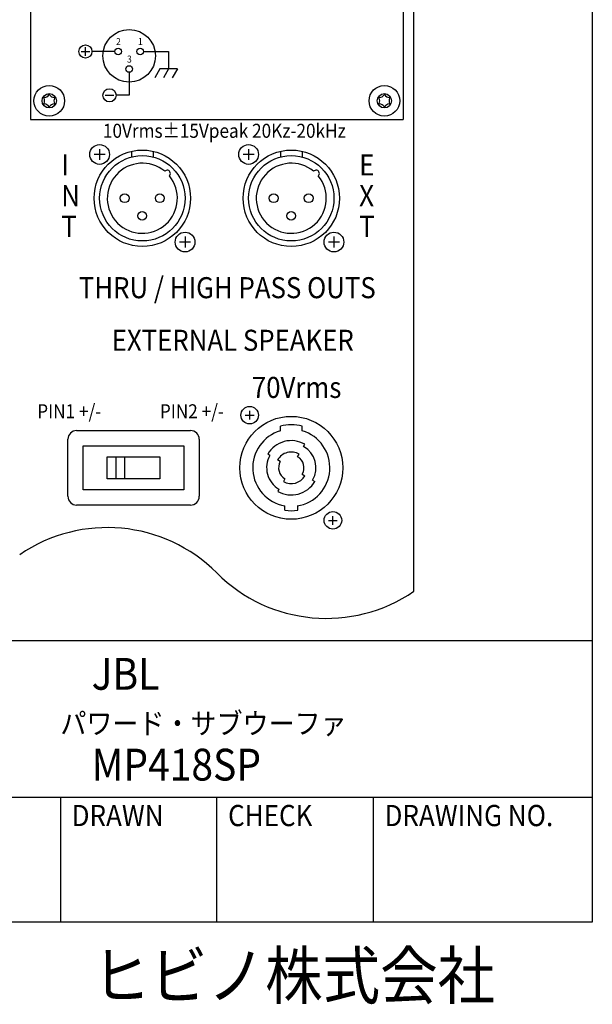
# Model space of a CAD drawing. Extents: x -1700 to 1900, y -2539 to 2807.
# Drawn here: x 985 to 1900, y -2524 to -951 of the extents above; entities that cross this region are included whole.
import ezdxf
from ezdxf.enums import TextEntityAlignment as Align

# ---------------------------------------------------------------- set-up
doc = ezdxf.new("R2010")
doc.units = 0
doc.header["$LTSCALE"] = 101.6
doc.layers.add('DATA', color=7, linetype='CONTINUOUS')
doc.layers.add('HIBINO-BASE', color=7, linetype='CONTINUOUS')
doc.styles.get("Standard").update_dxf_attribs({"font": 'txt', "bigfont": 'BIGFONT.SHX'})

msp = doc.modelspace()

# ---------------------------------------------------------------- linework, layer by layer
at = {"layer": 'DATA', "color": 7, "linetype": 'CONTINUOUS'}
for p, q in [((1615, -1864.1), (1615, -50)), ((1002.5, -498), (1002.5, -1110.5)), ((1597.5, -498), (1597.5, -1110.5)), ((1083, -1002), (1097, -1002)), ((1090, -1009), (1090, -995)), ((1137.2, -1002), (1100.5, -1002)), ((1182.8, -1002), (1223, -1002)), ((1223, -1002), (1223, -1030)), ((1160, -1035.2), (1160, -1072)), ((1209, -1030), (1200.9, -1044)), ((1237, -1030), (1209, -1030)), ((1237, -1030), (1209, -1030)), ((1223, -1030), (1214.9, -1044)), ((1237, -1030), (1228.9, -1044)), ((1032.2, -1069.3), (1031.8, -1071.4)), ((1032.7, -1071.4), (1032.2, -1069.3)), ((1567.8, -1069.3), (1567.3, -1071.4)), ((1568.2, -1071.4), (1567.8, -1069.3)), ((1024.4, -1075.7), (1022.4, -1075)), ((1022.4, -1075), (1023.9, -1076.5)), ((1023.9, -1085), (1022.4, -1086.5)), ((1042.1, -1075), (1040.1, -1075.7)), ((1040.6, -1076.5), (1042.1, -1075)), ((1042.1, -1086.5), (1040.6, -1085)), ((1121.5, -1072), (1135.5, -1072)), ((1160, -1072), (1139, -1072)), ((1559.9, -1075.7), (1557.9, -1075)), ((1557.9, -1075), (1559.4, -1076.5)), ((1559.4, -1085), (1557.9, -1086.5)), ((1577.6, -1075), (1575.6, -1075.7)), ((1576.1, -1076.5), (1577.6, -1075)), ((1577.6, -1086.5), (1576.1, -1085)), ((1022.4, -1086.5), (1024.4, -1085.8)), ((1031.8, -1090.1), (1032.2, -1092.2)), ((1032.2, -1092.2), (1032.7, -1090.1)), ((1040.1, -1085.8), (1042.1, -1086.5)), ((1557.9, -1086.5), (1559.9, -1085.8)), ((1567.3, -1090.1), (1567.8, -1092.2)), ((1567.8, -1092.2), (1568.2, -1090.1)), ((1575.6, -1085.8), (1577.6, -1086.5)), ((1002.5, -1110.5), (1597.5, -1110.5)), ((1112.7, -1157.8), (1112.7, -1175.2)), ((1163.5, -1161.5), (1163.5, -1170.5)), ((1198.5, -1161.5), (1198.5, -1170.5)), ((1350.8, -1157.8), (1350.8, -1175.2)), ((1401.5, -1161.5), (1401.5, -1170.5)), ((1436.5, -1161.5), (1436.5, -1170.5)), ((1121.5, -1166.5), (1104, -1166.5)), ((1359.5, -1166.5), (1342, -1166.5)), ((1249.2, -1297.8), (1249.2, -1315.2)), ((1487.2, -1297.8), (1487.2, -1315.2)), ((1258, -1306.5), (1240.5, -1306.5)), ((1496, -1306.5), (1478.5, -1306.5)), ((1345.5, -1583), (1359.5, -1583)), ((1352.5, -1590), (1352.5, -1576)), ((1401.5, -1607.9), (1401.5, -1600.7)), ((1436.5, -1607.9), (1436.5, -1600.7)), ((1076, -1607.5), (1258, -1607.5)), ((1062, -1712.5), (1062, -1621.5)), ((1086.5, -1702), (1086.5, -1632)), ((1086.5, -1632), (1247.5, -1632)), ((1247.5, -1632), (1247.5, -1702)), ((1272, -1621.5), (1272, -1712.5)), ((1438.7, -1632.9), (1440.7, -1629.4)), ((1125, -1684.5), (1125, -1649.5)), ((1125, -1649.5), (1209, -1649.5)), ((1139, -1684.5), (1139, -1649.5)), ((1153, -1684.5), (1153, -1649.5)), ((1209, -1649.5), (1209, -1684.5)), ((1384.9, -1647.3), (1381.4, -1645.3)), ((1429.1, -1649.4), (1431.6, -1645.2)), ((1401.4, -1656.9), (1397.2, -1654.4)), ((1436.6, -1677.2), (1440.8, -1679.6)), ((1209, -1684.5), (1125, -1684.5)), ((1408.9, -1684.6), (1406.4, -1688.8)), ((1453.1, -1686.7), (1456.6, -1688.7)), ((1247.5, -1702), (1086.5, -1702)), ((1399.3, -1701.1), (1397.3, -1704.6)), ((1258, -1726.5), (1076, -1726.5)), ((1408.5, -1734.8), (1408.5, -1727.7)), ((1429.5, -1734.8), (1429.5, -1727.7)), ((1485.5, -1758), (1485.5, -1744)), ((1478.5, -1751), (1492.5, -1751))]:
    msp.add_line(p, q, dxfattribs=at)
for centre, radius in [((1160, -1009), 42), ((1090, -1002), 10.5), ((1142.5, -1002), 5.25), ((1177.5, -1002), 5.25), ((1160, -1030), 5.25), ((1032.2, -1080.8), 24.5), ((1032.2, -1080.8), 11.4), ((1128.5, -1072), 10.5), ((1567.8, -1080.8), 24.5), ((1567.8, -1080.8), 11.4), ((1112.7, -1166.5), 15.8), ((1181, -1236.5), 77), ((1350.8, -1166.5), 15.8), ((1419, -1236.5), 77), ((1181, -1236.5), 68.2), ((1419, -1236.5), 68.2), ((1152.8, -1236.5), 7), ((1208.8, -1236.5), 7), ((1390.8, -1236.5), 7), ((1446.8, -1236.5), 7), ((1180.8, -1264.5), 7), ((1418.8, -1264.5), 7), ((1249.2, -1306.5), 15.8), ((1487.2, -1306.5), 15.8), ((1352.5, -1583), 14), ((1419, -1667), 82.2), ((1485.5, -1751), 14)]:
    msp.add_circle(centre, radius, dxfattribs=at)
for centre, radius, start, end in [((1014.1, -1080.8), 10.7, 336.5781, 23.4219), ((1023.2, -1065), 10.7, 276.5781, 323.4219), ((1041.3, -1065), 10.7, 216.5781, 263.4219), ((1050.4, -1080.8), 10.7, 156.5781, 203.4219), ((1549.6, -1080.8), 10.7, 336.5781, 23.4219), ((1558.7, -1065), 10.7, 276.5781, 323.4219), ((1576.8, -1065), 10.7, 216.5781, 263.4219), ((1585.9, -1080.8), 10.7, 156.5781, 203.4219), ((1023.2, -1096.5), 10.7, 36.5781, 83.4219), ((1041.3, -1096.5), 10.7, 96.5781, 143.4219), ((1558.7, -1096.5), 10.7, 36.5781, 83.4219), ((1576.8, -1096.5), 10.7, 96.5781, 143.4219), ((1181, -1236.5), 56, 50.3742, 39.6258), ((1220.6, -1196.9), 5.25, 312.134, 137.866), ((1419, -1236.5), 56, 50.3742, 39.6258), ((1458.6, -1196.9), 5.25, 312.134, 137.866), ((1419, -1667), 68.6, 75.2206, 104.7794), ((1076, -1621.5), 14, 90, 180), ((1258, -1621.5), 14, 0, 90), ((1419, -1667), 61.6, 106.5044, 260.1858), ((1419, -1667), 61.6, 278.804, 73.4957), ((1419, -1667), 43.4, 60.002, 150.0033), ((1419, -1667), 39.4, 330.0048, 59.9975), ((1419, -1667), 39.4, 149.9966, 240.0025), ((1419, -1667), 25.2, 59.9946, 150.0017), ((1419, -1667), 20.3, 329.9943, 59.9943), ((1419, -1667), 20.3, 150.0059, 240.0031), ((1419, -1667), 25.2, 240.0017, 329.9945), ((1419, -1667), 43.4, 239.9979, 329.9979), ((1076, -1712.5), 14, 180, 270), ((1258, -1712.5), 14, 270, 0), ((1419, -1667), 68.6, 261.1957, 278.8043), ((1125, -2010), 247.5, 45, 124.4499), ((1475, -1660), 247.5, 225, 304.4499)]:
    msp.add_arc(centre, radius, start, end, dxfattribs=at)
at = {"layer": 'HIBINO-BASE', "color": 7, "linetype": 'CONTINUOUS'}
for p, q in [((1900, 2807.1), (1900, -2392.9)), ((100, -1942.9), (1900, -1942.9)), ((100, -2192.9), (1900, -2192.9)), ((1050, -2192.9), (1050, -2392.9)), ((1300, -2392.9), (1300, -2192.9)), ((1550, -2192.9), (1550, -2392.9)), ((1900, -2392.9), (-1700, -2392.9))]:
    msp.add_line(p, q, dxfattribs=at)

# ---------------------------------------------------------------- texts
at = {"layer": 'DATA', "color": 7, "width": 0.9}
for s, height, p in [('2', 11.2, (1139, -980.6)), ('1', 11.2, (1174, -980.6)), ('3', 11.2, (1156.5, -1008.6)), ('10Vrms±15Vpeak 20Kz-20kHz', 22.4, (1118, -1117.5)), ('I', 33.6, (1051.5, -1166.5)), ('E', 33.6, (1527.5, -1166.5)), ('N', 33.6, (1051.5, -1215.5)), ('X', 33.6, (1527.5, -1215.5)), ('T', 33.6, (1051.5, -1264.5)), ('T', 33.6, (1527.5, -1264.5)), ('THRU / HIGH PASS OUTS', 33.6, (1079.5, -1362.5)), ('EXTERNAL SPEAKER', 33.6, (1132, -1446.5)), ('70Vrms', 33.6, (1356, -1521.8)), ('PIN1 +/-', 22.4, (1013, -1565.5)), ('PIN1 +/-', 22.4, (1013, -1565.5)), ('PIN2 +/-', 22.4, (1209, -1565.5)), ('JBL', 50.8, (1100, -1970.7)), ('パワード・サブウーファ', 33.867, (1050, -2058.4)), ('MP418SP', 50.8, (1100, -2115.7))]:
    msp.add_text(s, height=height, dxfattribs=at).set_placement(p, align=Align.TOP_LEFT)
at = {"layer": 'HIBINO-BASE', "color": 7, "width": 0.9}
for s, height, p in [('DRAWN', 33.87, (1068, -2205.5)), ('CHECK', 33.87, (1318, -2205.5)), ('DRAWING NO.', 33.867, (1568, -2205.5)), ('ヒビノ株式会社', 74.85, (1101.4, -2440.6))]:
    msp.add_text(s, height=height, dxfattribs=at).set_placement(p, align=Align.TOP_LEFT)

doc.saveas('drawing.dxf')
